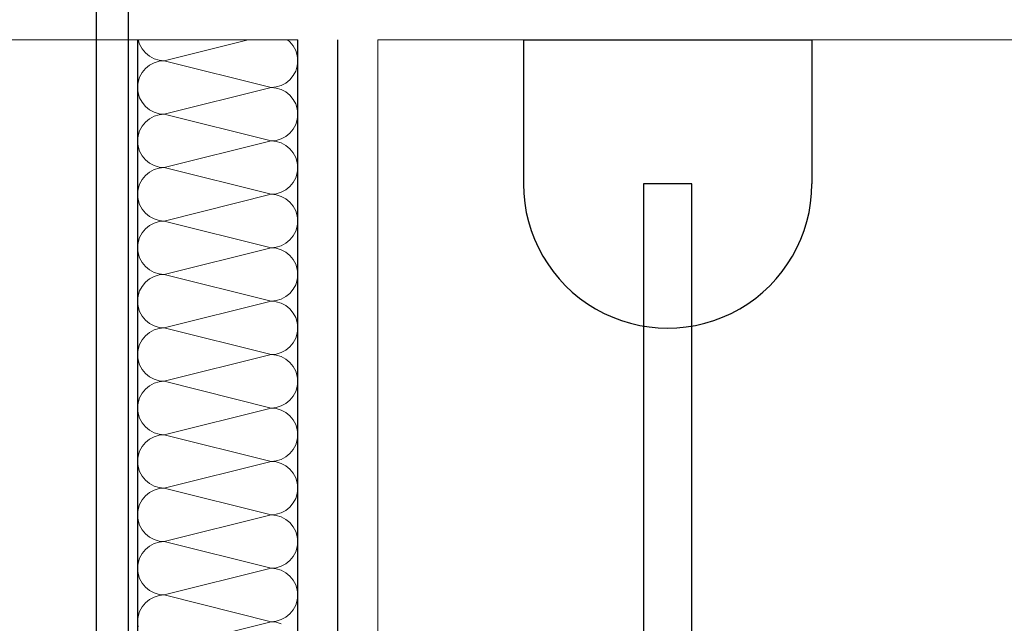
# Model space of a CAD drawing. Units: millimetres. Extents: x 4454134762 to 4454182167, y 5612633890 to 5612689247.
# Drawn here: x 4454152109 to 4454152417, y 5612644245 to 5612644433 of the extents above; entities that cross this region are included whole.
import ezdxf

# ---------------------------------------------------------------- set-up
doc = ezdxf.new("R2010")
doc.units = ezdxf.units.MM
doc.header["$LTSCALE"] = 20
doc.header["$MEASUREMENT"] = 0
doc.linetypes.add('Strichlinie', pattern=[564.444447, 282.222223, -282.222223])
doc.layers.add('Sanitärobjekte', color=7, linetype='Continuous')
doc.layers.add('Wand Innen Ausbau', color=7, linetype='Continuous')
pattern_1 = [(0, (4453720336.9, 5612103570.24), (0, 75), [0, -75])]

# ---------------------------------------------------------------- blocks, each defined once
blk = doc.blocks.new('Schiebetür Typ 1 1 18')
at = {"layer": 'Wand Innen Ausbau', "linetype": 'Continuous'}
blk.add_line((1455, -210), (405, -210), dxfattribs=at)
at = {"layer": 'Wand Innen Ausbau', "linetype": 'Strichlinie'}
blk.add_line((-595, -220), (1455, -220), dxfattribs=at)
blk = doc.blocks.new('*X154', base_point=(4453720336.9, 5612103570.24))
at = {"layer": 'Wand Innen Ausbau', "color": 127, "linetype": 'Continuous', "lineweight": 0}
for p, q in [((4454152146.38, 5612644426.8), (4454152146.81, 5612644425.39)), ((4454152154.51, 5612644420.24), (4454152180.75, 5612644426.8)), ((4454152193.73, 5612644426.14), (4454152192.92, 5612644426.8)), ((4454152146.81, 5612644425.39), (4454152147.58, 5612644423.95)), ((4454152147.58, 5612644423.95), (4454152148.61, 5612644422.68)), ((4454152194.77, 5612644424.87), (4454152193.73, 5612644426.14)), ((4454152195.54, 5612644423.43), (4454152194.77, 5612644424.87)), ((4454152148.61, 5612644422.68), (4454152149.88, 5612644421.65)), ((4454152149.88, 5612644421.65), (4454152151.32, 5612644420.88)), ((4454152151.32, 5612644420.88), (4454152152.88, 5612644420.4)), ((4454152152.88, 5612644420.4), (4454152154.51, 5612644420.24)), ((4454152196.01, 5612644421.87), (4454152195.54, 5612644423.43)), ((4454152196.17, 5612644420.24), (4454152196.01, 5612644421.87)), ((4454152148.61, 5612644417.8), (4454152147.58, 5612644416.54)), ((4454152149.88, 5612644418.84), (4454152148.61, 5612644417.8)), ((4454152151.32, 5612644419.61), (4454152149.88, 5612644418.84)), ((4454152152.88, 5612644420.08), (4454152151.32, 5612644419.61)), ((4454152154.51, 5612644420.24), (4454152152.88, 5612644420.08)), ((4454152154.51, 5612644420.24), (4454152187.84, 5612644411.91)), ((4454152195.54, 5612644417.05), (4454152196.01, 5612644418.62)), ((4454152196.01, 5612644418.62), (4454152196.17, 5612644420.24)), ((4454152146.81, 5612644415.1), (4454152146.33, 5612644413.54)), ((4454152147.58, 5612644416.54), (4454152146.81, 5612644415.1)), ((4454152192.47, 5612644413.31), (4454152193.73, 5612644414.35)), ((4454152193.73, 5612644414.35), (4454152194.77, 5612644415.61)), ((4454152194.77, 5612644415.61), (4454152195.54, 5612644417.05)), ((4454152146.33, 5612644413.54), (4454152146.17, 5612644411.91)), ((4454152146.17, 5612644411.91), (4454152146.33, 5612644410.28)), ((4454152154.51, 5612644403.58), (4454152187.84, 5612644411.91)), ((4454152187.84, 5612644411.91), (4454152189.47, 5612644412.07)), ((4454152189.47, 5612644411.75), (4454152187.84, 5612644411.91)), ((4454152189.47, 5612644412.07), (4454152191.03, 5612644412.54)), ((4454152191.03, 5612644411.28), (4454152189.47, 5612644411.75)), ((4454152191.03, 5612644412.54), (4454152192.47, 5612644413.31)), ((4454152192.47, 5612644410.51), (4454152191.03, 5612644411.28)), ((4454152146.33, 5612644410.28), (4454152146.81, 5612644408.72)), ((4454152146.81, 5612644408.72), (4454152147.58, 5612644407.28)), ((4454152193.73, 5612644409.47), (4454152192.47, 5612644410.51)), ((4454152194.77, 5612644408.21), (4454152193.73, 5612644409.47)), ((4454152195.54, 5612644406.77), (4454152194.77, 5612644408.21)), ((4454152147.58, 5612644407.28), (4454152148.61, 5612644406.02)), ((4454152148.61, 5612644406.02), (4454152149.88, 5612644404.98)), ((4454152196.01, 5612644405.2), (4454152195.54, 5612644406.77)), ((4454152196.17, 5612644403.58), (4454152196.01, 5612644405.2)), ((4454152149.88, 5612644402.17), (4454152148.61, 5612644401.14)), ((4454152149.88, 5612644404.98), (4454152151.32, 5612644404.21)), ((4454152151.32, 5612644402.94), (4454152149.88, 5612644402.17)), ((4454152151.32, 5612644404.21), (4454152152.88, 5612644403.74)), ((4454152152.88, 5612644403.42), (4454152151.32, 5612644402.94)), ((4454152152.88, 5612644403.74), (4454152154.51, 5612644403.58)), ((4454152154.51, 5612644403.58), (4454152152.88, 5612644403.42)), ((4454152154.51, 5612644403.58), (4454152187.84, 5612644395.24)), ((4454152195.54, 5612644400.39), (4454152196.01, 5612644401.95)), ((4454152196.01, 5612644401.95), (4454152196.17, 5612644403.58)), ((4454152147.58, 5612644399.87), (4454152146.81, 5612644398.43)), ((4454152148.61, 5612644401.14), (4454152147.58, 5612644399.87)), ((4454152193.73, 5612644397.68), (4454152194.77, 5612644398.95)), ((4454152194.77, 5612644398.95), (4454152195.54, 5612644400.39)), ((4454152146.33, 5612644396.87), (4454152146.17, 5612644395.24)), ((4454152146.81, 5612644398.43), (4454152146.33, 5612644396.87)), ((4454152189.47, 5612644395.4), (4454152191.03, 5612644395.88)), ((4454152191.03, 5612644395.88), (4454152192.47, 5612644396.65)), ((4454152192.47, 5612644396.65), (4454152193.73, 5612644397.68)), ((4454152146.17, 5612644395.24), (4454152146.33, 5612644393.62)), ((4454152146.33, 5612644393.62), (4454152146.81, 5612644392.05)), ((4454152154.51, 5612644386.91), (4454152187.84, 5612644395.24)), ((4454152187.84, 5612644395.24), (4454152189.47, 5612644395.4)), ((4454152189.47, 5612644395.08), (4454152187.84, 5612644395.24)), ((4454152191.03, 5612644394.61), (4454152189.47, 5612644395.08)), ((4454152192.47, 5612644393.84), (4454152191.03, 5612644394.61)), ((4454152193.73, 5612644392.8), (4454152192.47, 5612644393.84)), ((4454152194.77, 5612644391.54), (4454152193.73, 5612644392.8)), ((4454152146.81, 5612644392.05), (4454152147.58, 5612644390.61)), ((4454152147.58, 5612644390.61), (4454152148.61, 5612644389.35)), ((4454152195.54, 5612644390.1), (4454152194.77, 5612644391.54)), ((4454152196.01, 5612644388.54), (4454152195.54, 5612644390.1)), ((4454152148.61, 5612644389.35), (4454152149.88, 5612644388.31)), ((4454152149.88, 5612644388.31), (4454152151.32, 5612644387.54)), ((4454152151.32, 5612644387.54), (4454152152.88, 5612644387.07)), ((4454152152.88, 5612644386.75), (4454152151.32, 5612644386.28)), ((4454152152.88, 5612644387.07), (4454152154.51, 5612644386.91)), ((4454152154.51, 5612644386.91), (4454152152.88, 5612644386.75)), ((4454152154.51, 5612644386.91), (4454152187.84, 5612644378.58)), ((4454152196.17, 5612644386.91), (4454152196.01, 5612644388.54)), ((4454152196.01, 5612644385.28), (4454152196.17, 5612644386.91)), ((4454152148.61, 5612644384.47), (4454152147.58, 5612644383.21)), ((4454152149.88, 5612644385.51), (4454152148.61, 5612644384.47)), ((4454152151.32, 5612644386.28), (4454152149.88, 5612644385.51)), ((4454152194.77, 5612644382.28), (4454152195.54, 5612644383.72)), ((4454152195.54, 5612644383.72), (4454152196.01, 5612644385.28)), ((4454152146.81, 5612644381.77), (4454152146.33, 5612644380.2)), ((4454152147.58, 5612644383.21), (4454152146.81, 5612644381.77)), ((4454152192.47, 5612644379.98), (4454152193.73, 5612644381.02)), ((4454152193.73, 5612644381.02), (4454152194.77, 5612644382.28)), ((4454152146.33, 5612644380.2), (4454152146.17, 5612644378.58)), ((4454152146.17, 5612644378.58), (4454152146.33, 5612644376.95)), ((4454152154.51, 5612644370.24), (4454152187.84, 5612644378.58)), ((4454152187.84, 5612644378.58), (4454152189.47, 5612644378.74)), ((4454152189.47, 5612644378.42), (4454152187.84, 5612644378.58)), ((4454152189.47, 5612644378.74), (4454152191.03, 5612644379.21)), ((4454152191.03, 5612644377.94), (4454152189.47, 5612644378.42)), ((4454152191.03, 5612644379.21), (4454152192.47, 5612644379.98)), ((4454152192.47, 5612644377.17), (4454152191.03, 5612644377.94)), ((4454152146.33, 5612644376.95), (4454152146.81, 5612644375.39)), ((4454152146.81, 5612644375.39), (4454152147.58, 5612644373.95)), ((4454152193.73, 5612644376.14), (4454152192.47, 5612644377.17)), ((4454152194.77, 5612644374.87), (4454152193.73, 5612644376.14)), ((4454152195.54, 5612644373.43), (4454152194.77, 5612644374.87)), ((4454152147.58, 5612644373.95), (4454152148.61, 5612644372.68)), ((4454152148.61, 5612644372.68), (4454152149.88, 5612644371.65)), ((4454152149.88, 5612644371.65), (4454152151.32, 5612644370.88)), ((4454152196.01, 5612644371.87), (4454152195.54, 5612644373.43)), ((4454152196.17, 5612644370.24), (4454152196.01, 5612644371.87)), ((4454152149.88, 5612644368.84), (4454152148.61, 5612644367.8)), ((4454152151.32, 5612644369.61), (4454152149.88, 5612644368.84)), ((4454152151.32, 5612644370.88), (4454152152.88, 5612644370.4)), ((4454152152.88, 5612644370.08), (4454152151.32, 5612644369.61)), ((4454152152.88, 5612644370.4), (4454152154.51, 5612644370.24)), ((4454152154.51, 5612644370.24), (4454152152.88, 5612644370.08)), ((4454152154.51, 5612644370.24), (4454152187.84, 5612644361.91)), ((4454152195.54, 5612644367.05), (4454152196.01, 5612644368.62)), ((4454152196.01, 5612644368.62), (4454152196.17, 5612644370.24)), ((4454152146.81, 5612644365.1), (4454152146.33, 5612644363.54)), ((4454152147.58, 5612644366.54), (4454152146.81, 5612644365.1)), ((4454152148.61, 5612644367.8), (4454152147.58, 5612644366.54)), ((4454152193.73, 5612644364.35), (4454152194.77, 5612644365.61)), ((4454152194.77, 5612644365.61), (4454152195.54, 5612644367.05)), ((4454152146.33, 5612644363.54), (4454152146.17, 5612644361.91)), ((4454152187.84, 5612644361.91), (4454152189.47, 5612644362.07)), ((4454152189.47, 5612644362.07), (4454152191.03, 5612644362.54)), ((4454152191.03, 5612644362.54), (4454152192.47, 5612644363.31)), ((4454152192.47, 5612644363.31), (4454152193.73, 5612644364.35)), ((4454152146.17, 5612644361.91), (4454152146.33, 5612644360.28)), ((4454152146.33, 5612644360.28), (4454152146.81, 5612644358.72)), ((4454152154.51, 5612644353.58), (4454152187.84, 5612644361.91)), ((4454152189.47, 5612644361.75), (4454152187.84, 5612644361.91)), ((4454152191.03, 5612644361.28), (4454152189.47, 5612644361.75)), ((4454152192.47, 5612644360.51), (4454152191.03, 5612644361.28)), ((4454152193.73, 5612644359.47), (4454152192.47, 5612644360.51)), ((4454152194.77, 5612644358.21), (4454152193.73, 5612644359.47)), ((4454152146.81, 5612644358.72), (4454152147.58, 5612644357.28)), ((4454152147.58, 5612644357.28), (4454152148.61, 5612644356.02)), ((4454152148.61, 5612644356.02), (4454152149.88, 5612644354.98)), ((4454152195.54, 5612644356.77), (4454152194.77, 5612644358.21)), ((4454152196.01, 5612644355.2), (4454152195.54, 5612644356.77)), ((4454152149.88, 5612644354.98), (4454152151.32, 5612644354.21)), ((4454152151.32, 5612644352.94), (4454152149.88, 5612644352.17)), ((4454152151.32, 5612644354.21), (4454152152.88, 5612644353.74)), ((4454152152.88, 5612644353.42), (4454152151.32, 5612644352.94)), ((4454152152.88, 5612644353.74), (4454152154.51, 5612644353.58)), ((4454152154.51, 5612644353.58), (4454152152.88, 5612644353.42)), ((4454152154.51, 5612644353.58), (4454152187.84, 5612644345.24)), ((4454152196.17, 5612644353.58), (4454152196.01, 5612644355.2)), ((4454152196.01, 5612644351.95), (4454152196.17, 5612644353.58)), ((4454152147.58, 5612644349.87), (4454152146.81, 5612644348.43)), ((4454152148.61, 5612644351.14), (4454152147.58, 5612644349.87)), ((4454152149.88, 5612644352.17), (4454152148.61, 5612644351.14)), ((4454152194.77, 5612644348.95), (4454152195.54, 5612644350.39)), ((4454152195.54, 5612644350.39), (4454152196.01, 5612644351.95)), ((4454152146.33, 5612644346.87), (4454152146.17, 5612644345.24)), ((4454152146.81, 5612644348.43), (4454152146.33, 5612644346.87)), ((4454152191.03, 5612644345.88), (4454152192.47, 5612644346.65)), ((4454152192.47, 5612644346.65), (4454152193.73, 5612644347.68)), ((4454152193.73, 5612644347.68), (4454152194.77, 5612644348.95)), ((4454152146.17, 5612644345.24), (4454152146.33, 5612644343.62)), ((4454152146.33, 5612644343.62), (4454152146.81, 5612644342.05)), ((4454152154.51, 5612644336.91), (4454152187.84, 5612644345.24)), ((4454152187.84, 5612644345.24), (4454152189.47, 5612644345.4)), ((4454152189.47, 5612644345.08), (4454152187.84, 5612644345.24)), ((4454152189.47, 5612644345.4), (4454152191.03, 5612644345.88)), ((4454152191.03, 5612644344.61), (4454152189.47, 5612644345.08)), ((4454152192.47, 5612644343.84), (4454152191.03, 5612644344.61)), ((4454152193.73, 5612644342.8), (4454152192.47, 5612644343.84)), ((4454152146.81, 5612644342.05), (4454152147.58, 5612644340.61)), ((4454152147.58, 5612644340.61), (4454152148.61, 5612644339.35)), ((4454152194.77, 5612644341.54), (4454152193.73, 5612644342.8)), ((4454152195.54, 5612644340.1), (4454152194.77, 5612644341.54)), ((4454152148.61, 5612644339.35), (4454152149.88, 5612644338.31)), ((4454152149.88, 5612644338.31), (4454152151.32, 5612644337.54)), ((4454152151.32, 5612644337.54), (4454152152.88, 5612644337.07)), ((4454152196.01, 5612644338.54), (4454152195.54, 5612644340.1)), ((4454152196.17, 5612644336.91), (4454152196.01, 5612644338.54)), ((4454152148.61, 5612644334.47), (4454152147.58, 5612644333.21)), ((4454152149.88, 5612644335.51), (4454152148.61, 5612644334.47)), ((4454152151.32, 5612644336.28), (4454152149.88, 5612644335.51)), ((4454152152.88, 5612644336.75), (4454152151.32, 5612644336.28)), ((4454152152.88, 5612644337.07), (4454152154.51, 5612644336.91)), ((4454152154.51, 5612644336.91), (4454152152.88, 5612644336.75)), ((4454152154.51, 5612644336.91), (4454152187.84, 5612644328.58)), ((4454152195.54, 5612644333.72), (4454152196.01, 5612644335.28)), ((4454152196.01, 5612644335.28), (4454152196.17, 5612644336.91)), ((4454152146.81, 5612644331.77), (4454152146.33, 5612644330.2)), ((4454152147.58, 5612644333.21), (4454152146.81, 5612644331.77)), ((4454152193.73, 5612644331.02), (4454152194.77, 5612644332.28)), ((4454152194.77, 5612644332.28), (4454152195.54, 5612644333.72)), ((4454152146.33, 5612644330.2), (4454152146.17, 5612644328.58)), ((4454152146.17, 5612644328.58), (4454152146.33, 5612644326.95)), ((4454152154.51, 5612644320.24), (4454152187.84, 5612644328.58)), ((4454152187.84, 5612644328.58), (4454152189.47, 5612644328.74)), ((4454152189.47, 5612644328.42), (4454152187.84, 5612644328.58)), ((4454152189.47, 5612644328.74), (4454152191.03, 5612644329.21)), ((4454152191.03, 5612644327.94), (4454152189.47, 5612644328.42)), ((4454152191.03, 5612644329.21), (4454152192.47, 5612644329.98)), ((4454152192.47, 5612644329.98), (4454152193.73, 5612644331.02)), ((4454152146.33, 5612644326.95), (4454152146.81, 5612644325.39)), ((4454152146.81, 5612644325.39), (4454152147.58, 5612644323.95)), ((4454152192.47, 5612644327.17), (4454152191.03, 5612644327.94)), ((4454152193.73, 5612644326.14), (4454152192.47, 5612644327.17)), ((4454152194.77, 5612644324.87), (4454152193.73, 5612644326.14)), ((4454152147.58, 5612644323.95), (4454152148.61, 5612644322.68)), ((4454152148.61, 5612644322.68), (4454152149.88, 5612644321.65)), ((4454152195.54, 5612644323.43), (4454152194.77, 5612644324.87)), ((4454152196.01, 5612644321.87), (4454152195.54, 5612644323.43)), ((4454152149.88, 5612644321.65), (4454152151.32, 5612644320.88)), ((4454152151.32, 5612644319.61), (4454152149.88, 5612644318.84)), ((4454152151.32, 5612644320.88), (4454152152.88, 5612644320.4)), ((4454152152.88, 5612644320.08), (4454152151.32, 5612644319.61)), ((4454152152.88, 5612644320.4), (4454152154.51, 5612644320.24)), ((4454152154.51, 5612644320.24), (4454152152.88, 5612644320.08)), ((4454152154.51, 5612644320.24), (4454152187.84, 5612644311.91)), ((4454152196.17, 5612644320.24), (4454152196.01, 5612644321.87)), ((4454152196.01, 5612644318.62), (4454152196.17, 5612644320.24)), ((4454152147.58, 5612644316.54), (4454152146.81, 5612644315.1)), ((4454152148.61, 5612644317.8), (4454152147.58, 5612644316.54)), ((4454152149.88, 5612644318.84), (4454152148.61, 5612644317.8)), ((4454152194.77, 5612644315.61), (4454152195.54, 5612644317.05)), ((4454152195.54, 5612644317.05), (4454152196.01, 5612644318.62)), ((4454152146.33, 5612644313.54), (4454152146.17, 5612644311.91)), ((4454152146.81, 5612644315.1), (4454152146.33, 5612644313.54)), ((4454152191.03, 5612644312.54), (4454152192.47, 5612644313.31)), ((4454152192.47, 5612644313.31), (4454152193.73, 5612644314.35)), ((4454152193.73, 5612644314.35), (4454152194.77, 5612644315.61)), ((4454152146.17, 5612644311.91), (4454152146.33, 5612644310.28)), ((4454152146.33, 5612644310.28), (4454152146.81, 5612644308.72)), ((4454152154.51, 5612644303.58), (4454152187.84, 5612644311.91)), ((4454152187.84, 5612644311.91), (4454152189.47, 5612644312.07)), ((4454152189.47, 5612644311.75), (4454152187.84, 5612644311.91)), ((4454152189.47, 5612644312.07), (4454152191.03, 5612644312.54)), ((4454152191.03, 5612644311.28), (4454152189.47, 5612644311.75)), ((4454152192.47, 5612644310.51), (4454152191.03, 5612644311.28)), ((4454152193.73, 5612644309.47), (4454152192.47, 5612644310.51)), ((4454152146.81, 5612644308.72), (4454152147.58, 5612644307.28)), ((4454152147.58, 5612644307.28), (4454152148.61, 5612644306.02)), ((4454152194.77, 5612644308.21), (4454152193.73, 5612644309.47)), ((4454152195.54, 5612644306.77), (4454152194.77, 5612644308.21)), ((4454152196.01, 5612644305.2), (4454152195.54, 5612644306.77)), ((4454152148.61, 5612644306.02), (4454152149.88, 5612644304.98)), ((4454152149.88, 5612644304.98), (4454152151.32, 5612644304.21)), ((4454152151.32, 5612644304.21), (4454152152.88, 5612644303.74)), ((4454152152.88, 5612644303.74), (4454152154.51, 5612644303.58)), ((4454152196.17, 5612644303.58), (4454152196.01, 5612644305.2)), ((4454152148.61, 5612644301.14), (4454152147.58, 5612644299.87)), ((4454152149.88, 5612644302.17), (4454152148.61, 5612644301.14)), ((4454152151.32, 5612644302.94), (4454152149.88, 5612644302.17)), ((4454152152.88, 5612644303.42), (4454152151.32, 5612644302.94)), ((4454152154.51, 5612644303.58), (4454152152.88, 5612644303.42)), ((4454152154.51, 5612644303.58), (4454152187.84, 5612644295.24)), ((4454152195.54, 5612644300.39), (4454152196.01, 5612644301.95)), ((4454152196.01, 5612644301.95), (4454152196.17, 5612644303.58)), ((4454152146.81, 5612644298.43), (4454152146.33, 5612644296.87)), ((4454152147.58, 5612644299.87), (4454152146.81, 5612644298.43)), ((4454152192.47, 5612644296.65), (4454152193.73, 5612644297.68)), ((4454152193.73, 5612644297.68), (4454152194.77, 5612644298.95)), ((4454152194.77, 5612644298.95), (4454152195.54, 5612644300.39)), ((4454152146.33, 5612644296.87), (4454152146.17, 5612644295.24)), ((4454152146.17, 5612644295.24), (4454152146.33, 5612644293.62)), ((4454152154.51, 5612644286.91), (4454152187.84, 5612644295.24)), ((4454152187.84, 5612644295.24), (4454152189.47, 5612644295.4)), ((4454152189.47, 5612644295.08), (4454152187.84, 5612644295.24)), ((4454152189.47, 5612644295.4), (4454152191.03, 5612644295.88)), ((4454152191.03, 5612644294.61), (4454152189.47, 5612644295.08)), ((4454152191.03, 5612644295.88), (4454152192.47, 5612644296.65)), ((4454152192.47, 5612644293.84), (4454152191.03, 5612644294.61)), ((4454152146.33, 5612644293.62), (4454152146.81, 5612644292.05)), ((4454152146.81, 5612644292.05), (4454152147.58, 5612644290.61)), ((4454152193.73, 5612644292.8), (4454152192.47, 5612644293.84)), ((4454152194.77, 5612644291.54), (4454152193.73, 5612644292.8)), ((4454152195.54, 5612644290.1), (4454152194.77, 5612644291.54)), ((4454152147.58, 5612644290.61), (4454152148.61, 5612644289.35)), ((4454152148.61, 5612644289.35), (4454152149.88, 5612644288.31)), ((4454152149.88, 5612644288.31), (4454152151.32, 5612644287.54)), ((4454152196.01, 5612644288.54), (4454152195.54, 5612644290.1)), ((4454152196.17, 5612644286.91), (4454152196.01, 5612644288.54)), ((4454152149.88, 5612644285.51), (4454152148.61, 5612644284.47)), ((4454152151.32, 5612644286.28), (4454152149.88, 5612644285.51)), ((4454152151.32, 5612644287.54), (4454152152.88, 5612644287.07)), ((4454152152.88, 5612644286.75), (4454152151.32, 5612644286.28)), ((4454152152.88, 5612644287.07), (4454152154.51, 5612644286.91)), ((4454152154.51, 5612644286.91), (4454152152.88, 5612644286.75)), ((4454152154.51, 5612644286.91), (4454152187.84, 5612644278.58)), ((4454152195.54, 5612644283.72), (4454152196.01, 5612644285.28)), ((4454152196.01, 5612644285.28), (4454152196.17, 5612644286.91)), ((4454152147.58, 5612644283.21), (4454152146.81, 5612644281.77)), ((4454152148.61, 5612644284.47), (4454152147.58, 5612644283.21)), ((4454152193.73, 5612644281.02), (4454152194.77, 5612644282.28)), ((4454152194.77, 5612644282.28), (4454152195.54, 5612644283.72)), ((4454152146.33, 5612644280.2), (4454152146.17, 5612644278.58)), ((4454152146.81, 5612644281.77), (4454152146.33, 5612644280.2)), ((4454152189.47, 5612644278.74), (4454152191.03, 5612644279.21)), ((4454152191.03, 5612644279.21), (4454152192.47, 5612644279.98)), ((4454152192.47, 5612644279.98), (4454152193.73, 5612644281.02)), ((4454152146.17, 5612644278.58), (4454152146.33, 5612644276.95)), ((4454152146.33, 5612644276.95), (4454152146.81, 5612644275.39)), ((4454152154.51, 5612644270.24), (4454152187.84, 5612644278.58)), ((4454152187.84, 5612644278.58), (4454152189.47, 5612644278.74)), ((4454152189.47, 5612644278.42), (4454152187.84, 5612644278.58)), ((4454152191.03, 5612644277.94), (4454152189.47, 5612644278.42)), ((4454152192.47, 5612644277.17), (4454152191.03, 5612644277.94)), ((4454152193.73, 5612644276.14), (4454152192.47, 5612644277.17)), ((4454152194.77, 5612644274.87), (4454152193.73, 5612644276.14)), ((4454152146.81, 5612644275.39), (4454152147.58, 5612644273.95)), ((4454152147.58, 5612644273.95), (4454152148.61, 5612644272.68)), ((4454152195.54, 5612644273.43), (4454152194.77, 5612644274.87)), ((4454152196.01, 5612644271.87), (4454152195.54, 5612644273.43)), ((4454152148.61, 5612644272.68), (4454152149.88, 5612644271.65)), ((4454152149.88, 5612644271.65), (4454152151.32, 5612644270.88)), ((4454152151.32, 5612644270.88), (4454152152.88, 5612644270.4)), ((4454152152.88, 5612644270.08), (4454152151.32, 5612644269.61)), ((4454152152.88, 5612644270.4), (4454152154.51, 5612644270.24)), ((4454152154.51, 5612644270.24), (4454152152.88, 5612644270.08)), ((4454152154.51, 5612644270.24), (4454152187.84, 5612644261.91)), ((4454152196.17, 5612644270.24), (4454152196.01, 5612644271.87)), ((4454152196.01, 5612644268.62), (4454152196.17, 5612644270.24)), ((4454152148.61, 5612644267.8), (4454152147.58, 5612644266.54)), ((4454152149.88, 5612644268.84), (4454152148.61, 5612644267.8)), ((4454152151.32, 5612644269.61), (4454152149.88, 5612644268.84)), ((4454152194.77, 5612644265.61), (4454152195.54, 5612644267.05)), ((4454152195.54, 5612644267.05), (4454152196.01, 5612644268.62)), ((4454152146.81, 5612644265.1), (4454152146.33, 5612644263.54)), ((4454152147.58, 5612644266.54), (4454152146.81, 5612644265.1)), ((4454152192.47, 5612644263.31), (4454152193.73, 5612644264.35)), ((4454152193.73, 5612644264.35), (4454152194.77, 5612644265.61)), ((4454152146.33, 5612644263.54), (4454152146.17, 5612644261.91)), ((4454152146.17, 5612644261.91), (4454152146.33, 5612644260.28)), ((4454152154.51, 5612644253.58), (4454152187.84, 5612644261.91)), ((4454152187.84, 5612644261.91), (4454152189.47, 5612644262.07)), ((4454152189.47, 5612644261.75), (4454152187.84, 5612644261.91)), ((4454152189.47, 5612644262.07), (4454152191.03, 5612644262.54)), ((4454152191.03, 5612644261.28), (4454152189.47, 5612644261.75)), ((4454152191.03, 5612644262.54), (4454152192.47, 5612644263.31)), ((4454152192.47, 5612644260.51), (4454152191.03, 5612644261.28)), ((4454152146.33, 5612644260.28), (4454152146.81, 5612644258.72)), ((4454152146.81, 5612644258.72), (4454152147.58, 5612644257.28)), ((4454152193.73, 5612644259.47), (4454152192.47, 5612644260.51)), ((4454152194.77, 5612644258.21), (4454152193.73, 5612644259.47)), ((4454152195.54, 5612644256.77), (4454152194.77, 5612644258.21)), ((4454152147.58, 5612644257.28), (4454152148.61, 5612644256.02)), ((4454152148.61, 5612644256.02), (4454152149.88, 5612644254.98)), ((4454152149.88, 5612644254.98), (4454152151.32, 5612644254.21)), ((4454152196.01, 5612644255.2), (4454152195.54, 5612644256.77)), ((4454152196.17, 5612644253.58), (4454152196.01, 5612644255.2)), ((4454152149.88, 5612644252.17), (4454152148.61, 5612644251.14)), ((4454152151.32, 5612644252.94), (4454152149.88, 5612644252.17)), ((4454152151.32, 5612644254.21), (4454152152.88, 5612644253.74)), ((4454152152.88, 5612644253.42), (4454152151.32, 5612644252.94)), ((4454152152.88, 5612644253.74), (4454152154.51, 5612644253.58)), ((4454152154.51, 5612644253.58), (4454152152.88, 5612644253.42)), ((4454152154.51, 5612644253.58), (4454152187.84, 5612644245.24)), ((4454152195.54, 5612644250.39), (4454152196.01, 5612644251.95)), ((4454152196.01, 5612644251.95), (4454152196.17, 5612644253.58)), ((4454152146.81, 5612644248.43), (4454152146.33, 5612644246.87)), ((4454152147.58, 5612644249.87), (4454152146.81, 5612644248.43)), ((4454152148.61, 5612644251.14), (4454152147.58, 5612644249.87)), ((4454152193.73, 5612644247.68), (4454152194.77, 5612644248.95)), ((4454152194.77, 5612644248.95), (4454152195.54, 5612644250.39)), ((4454152146.33, 5612644246.87), (4454152146.17, 5612644245.24)), ((4454152187.84, 5612644245.24), (4454152189.47, 5612644245.4)), ((4454152189.47, 5612644245.4), (4454152191.03, 5612644245.88)), ((4454152191.03, 5612644245.88), (4454152192.47, 5612644246.65)), ((4454152192.47, 5612644246.65), (4454152193.73, 5612644247.68)), ((4454152146.17, 5612644245.24), (4454152146.33, 5612644243.62)), ((4454152154.51, 5612644236.91), (4454152187.84, 5612644245.24)), ((4454152189.47, 5612644245.08), (4454152187.84, 5612644245.24)), ((4454152191.03, 5612644244.61), (4454152189.47, 5612644245.08))]:
    blk.add_line(p, q, dxfattribs=at)
blk = doc.blocks.new('Handtuch_2 12')
at = {"layer": 'Sanitärobjekte', "linetype": 'Continuous'}
for p, q in [((0, -45), (0, 45)), ((0, 45), (45, 45)), ((500, 7.5), (45, 7.5)), ((45, 7.5), (45, -7.5)), ((500, -7.5), (500, 7.5)), ((45, -7.5), (500, -7.5)), ((0, -45), (45, -45))]:
    blk.add_line(p, q, dxfattribs=at)
blk.add_arc((45, 0), 45, 270, 90, dxfattribs=at)

msp = doc.modelspace()

# ---------------------------------------------------------------- hatches: boundary and pattern name
at = {"layer": 'Wand Innen Ausbau', "linetype": 'Continuous', "lineweight": 0}
h = msp.add_hatch(dxfattribs=at)
h.set_pattern_fill('GIPS_0001', color=127, style=0, pattern_type=2)
h.set_pattern_definition(pattern_1)
h.paths.add_polyline_path([(4454152073.31, 5612644426.803), (4454154023.642, 5612644426.803), (4454154023.642, 5612644439.303), (4454152073.31, 5612644439.303)])
h = msp.add_hatch(dxfattribs=at)
h.set_pattern_fill('GIPS_0001', color=127, style=0, pattern_type=2)
h.set_pattern_definition(pattern_1)
h.paths.add_polyline_path([(4454152208.673, 5612643577.216), (4454152208.673, 5612644426.803), (4454152196.173, 5612644426.803), (4454152196.173, 5612643577.216)])
h = msp.add_hatch(dxfattribs=at)
h.set_pattern_fill('GIPS_0001', color=127, style=0, pattern_type=2)
h.set_pattern_definition(pattern_1)
h.paths.add_polyline_path([(4454152221.173, 5612643577.216), (4454152221.173, 5612644426.803), (4454152208.673, 5612644426.803), (4454152208.673, 5612643577.216)])

# ---------------------------------------------------------------- linework, layer by layer
at = {"layer": 'Wand Innen Ausbau', "linetype": 'Continuous'}
for p, q in [((4454152196.173, 5612643577.216), (4454152196.173, 5612644426.803)), ((4454152208.673, 5612643577.216), (4454152208.673, 5612644426.803))]:
    msp.add_line(p, q, dxfattribs=at)
at = {"layer": 'Wand Innen Ausbau', "color": 251, "linetype": 'Continuous', "lineweight": 0, "flags": 128}
for points in [[(4454152073.31, 5612644426.803), (4454152196.173, 5612644426.803)], [(4454152146.173, 5612644426.803), (4454152196.173, 5612644426.803)], [(4454152221.173, 5612644426.803), (4454154023.642, 5612644426.803)], [(4454152221.173, 5612643577.216), (4454152221.173, 5612644426.803)]]:
    msp.add_lwpolyline(points, dxfattribs=at)
at = {"layer": 'Wand Innen Ausbau', "linetype": 'Continuous', "flags": 128}
msp.add_lwpolyline([(4454152146.173, 5612644426.803), (4454152146.173, 5612643577.216)], dxfattribs=at)

# ---------------------------------------------------------------- block references
at = {"layer": 'Sanitärobjekte', "color": 242, "linetype": 'Continuous', "lineweight": 0, "zscale": 1000, "rotation": 269.999999983935}
msp.add_blockref('Handtuch_2 12', (4454152311.6, 5612644426.827), dxfattribs=at)
at = {"layer": 'Wand Innen Ausbau', "linetype": 'Continuous', "zscale": 1000, "rotation": 90}
msp.add_blockref('Schiebetür Typ 1 1 18', (4454151923.31, 5612643052.213), dxfattribs=at)
at = {"layer": 'Wand Innen Ausbau'}
msp.add_blockref('*X154', (4453720336.903, 5612103570.243), dxfattribs=at)

doc.saveas('drawing.dxf')
